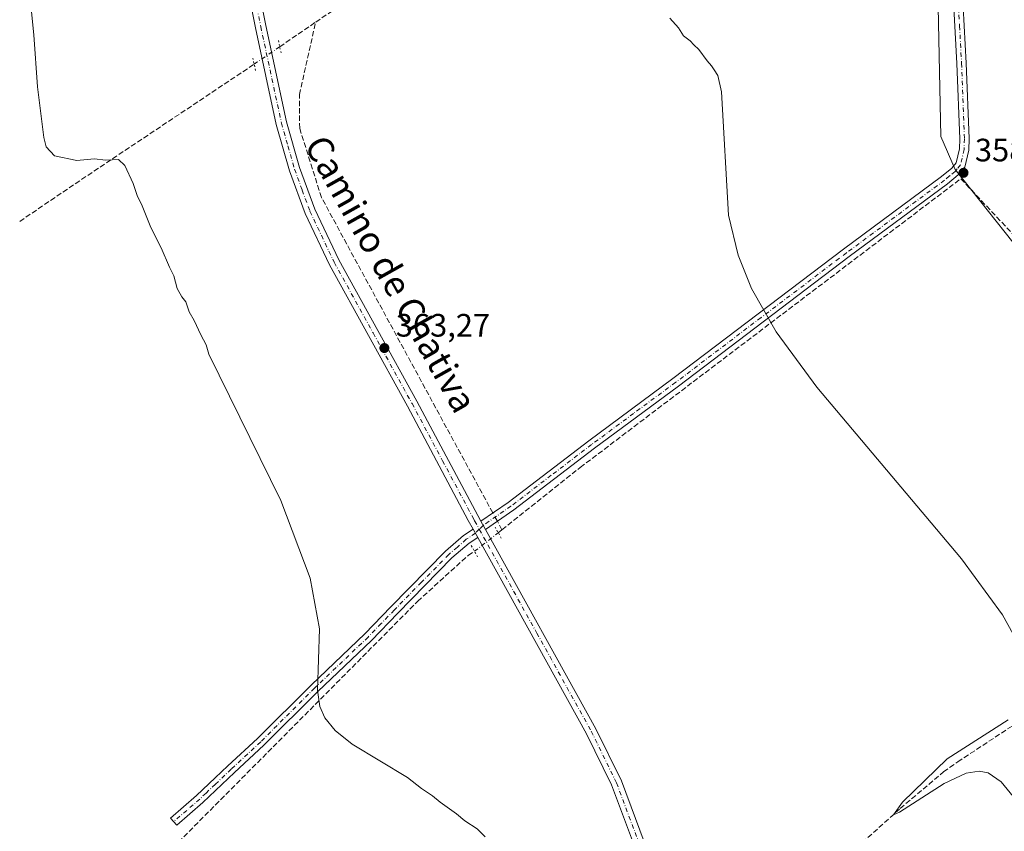
# Model space of a CAD drawing. Units: metres. Extents: x 628683 to 632176, y 4687976 to 4690354.
# Drawn here: x 629376 to 629680, y 4689171 to 4689422 of the extents above; entities that cross this region are included whole.
import ezdxf
from ezdxf.enums import TextEntityAlignment as Align

# ---------------------------------------------------------------- set-up
doc = ezdxf.new("R2010")
doc.units = ezdxf.units.M
doc.header["$MEASUREMENT"] = 0
for name, pattern in [('DGN Style 3', [2.307223458686699, 1.648016756204785, -0.6592067024819142]), ('DGN Style 4', [2.6384748266838614, 1.318413404963828, -0.6592067024819142, 0.001648016756204785, -0.6592067024819142]), ('DGN Style 5', [1.1536117293433497, 0.4944050268614355, -0.6592067024819142])]:
    doc.linetypes.add(name, pattern=pattern)
for name, color, linetype, lineweight in [('Camino Cxs', 7, 'Continuous', 0), ('Camino eje', 30, 'DGN Style 4', 13), ('Comarca CxS', 21, 'Continuous', 0), ('Comunidad Autónoma CxS', 142, 'Continuous', 0), ('Corriente artificial lineal', 4, 'DGN Style 3', 13), ('Corriente artificial lineal oculto', 135, 'DGN Style 4', 13), ('Cultivos herbáceos CxS', 92, 'Continuous', 0), ('Curva de nivel normal', 30, 'Continuous', 0), ('Municipio CxS', 4, 'Continuous', 0), ('Núcleo urbano CxS', 7, 'Continuous', 0), ('Pista no pavimentada Cxs', 111, 'Continuous', 0), ('Pista no pavimentada eje', 91, 'DGN Style 4', 0), ('Provincia CxS', 1, 'Continuous', 0), ('Puente lineal', 2, 'DGN Style 5', 0), ('Punto de cota en terreno', 7, 'Continuous', 0), ('Rótulo de punto de cota en terreno', 7, 'Continuous', 0), ('Texto cartográfico', 7, 'Continuous', 0)]:
    doc.layers.add(name, color=color, linetype=linetype, lineweight=lineweight)
doc.styles.add('Style-Arial', font='txt')

# ---------------------------------------------------------------- blocks, each defined once
blk = doc.blocks.new('*U14')
at = {"layer": 'Cultivos herbáceos CxS', "color": 92, "linetype": 'Continuous', "lineweight": 0}
blk.add_polyline3d([(629787.909, 4689331.0153, 356.1355999999942), (629863.2150999998, 4689419.5825, 355.0237999999954), (629841.5487000003, 4689451.3091, 354.9027999999962), (629822.2034999998, 4689471.428300001, 354.821299999996), (629796.6678999999, 4689492.3215, 354.6215999999986), (629728.5728000002, 4689503.155099999, 354.5964999999997), (629714.5481000004, 4689511.765900001, 354.9719999999944), (629690.5849000001, 4689505.9539, 355.8227000000043), (629677.5151000004, 4689487.7919, 356.9802000000054), (629665.1699000001, 4689464.5449, 357.4128000000055), (629659.7483000001, 4689430.744899999, 357.396900000007), (629660.6048999998, 4689385.637499999, 357.6983000000037), (629665.1009000001, 4689375.4945, 358.2056000000011), (629693.2225000003, 4689340.058499999, 358.2884999999951), (629715.5751, 4689315.393300001, 357.8184999999939), (629748.6101000002, 4689314.293299999, 356.7099000000017)], close=True, dxfattribs=at)
blk = doc.blocks.new('5PATER')
at = {"layer": 'Núcleo urbano CxS', "linetype": 'Continuous', "lineweight": 0}
h = blk.add_hatch(color=51, dxfattribs=at)
edge = h.paths.add_edge_path()
edge.add_ellipse((0, 0), major_axis=(-0.1095731443231308, -0.1110710700762829), ratio=0.9994222409660322, start_angle=0, end_angle=360)

msp = doc.modelspace()

# ---------------------------------------------------------------- linework, layer by layer
at = {"layer": 'Camino Cxs', "color": 7, "linetype": 'Continuous', "lineweight": 0, "extrusion": (0.00649834515047821, -0.01170623877740455, 0.9999103637246649), "elevation": -50439.38155716691, "flags": 128}
msp.add_lwpolyline([(629504.2442489413, 4688995.066288861), (629502.8340259137, 4688997.606462914)], dxfattribs=at)
at = {"layer": 'Camino Cxs', "color": 7, "linetype": 'Continuous', "lineweight": 0, "extrusion": (-0.00867261352517957, 0.01561562322602158, 0.9998404563158594), "elevation": 68129.82786641199, "flags": 128}
msp.add_lwpolyline([(629495.5632826018, 4688772.158059005), (629496.9741797068, 4688769.618049298)], dxfattribs=at)
at = {"layer": 'Camino Cxs', "color": 7, "linetype": 'Continuous', "lineweight": 0}
for points in [[(629667.2100999998, 4689431.540100001, 357.7467999999935), (629668.4801000003, 4689408.380100001, 357.8928000000014), (629669.3400999998, 4689385.0101, 358.2877000000008), (629669.2701000003, 4689381.4801, 358.3349000000017), (629668.0701000001, 4689376.2401, 358.3607000000048), (629666.0301000001, 4689373.840100001, 358.3592000000062), (629662.6501000002, 4689371.030099999, 358.3309000000008), (629632.3201000001, 4689348.540100001, 358.9165000000066), (629579.5500999996, 4689308.540100001, 360.5038999999961), (629553.5601000005, 4689289.3301, 361.6774000000005), (629528.6201, 4689270.270099999, 362.5332999999956), (629519.9001000002, 4689264.2301, 363.4602000000014), (629518.4901000002, 4689266.770099999, 363.499100000001), (629526.9200999998, 4689272.610099999, 362.4284000000043), (629551.8300999999, 4689291.640100001, 361.7719999999972), (629577.8101000005, 4689310.860099999, 360.5108000000037), (629630.5800999999, 4689350.850099999, 358.7504999999946), (629660.8601000002, 4689373.300100001, 358.2342999999965), (629663.9901000002, 4689375.9101, 358.232600000003), (629665.4101, 4689377.5701, 358.2284999999974), (629666.3901000004, 4689381.840100001, 358.1830000000046), (629666.4501, 4689384.9801, 358.1416000000027), (629665.5900999998, 4689408.2501, 357.7780999999959), (629664.3201000001, 4689431.3201, 357.633799999996)], [(629518.4901000002, 4689266.770099999, 363.499100000001), (629526.9200999998, 4689272.610099999, 362.4284000000043), (629551.8300999999, 4689291.640100001, 361.7719999999972), (629577.8101000005, 4689310.860099999, 360.5108000000037), (629630.5800999999, 4689350.850099999, 358.7504999999946), (629660.8601000002, 4689373.300100001, 358.2342999999965), (629663.9901000002, 4689375.9101, 358.232600000003), (629665.4101, 4689377.5701, 358.2284999999974), (629666.3901000004, 4689381.840100001, 358.1830000000046), (629666.4501, 4689384.9801, 358.1416000000027), (629665.5900999998, 4689408.2501, 357.7780999999959), (629664.3201000001, 4689431.3201, 357.633799999996)], [(629667.2100999998, 4689431.540100001, 357.7467999999935), (629668.4801000003, 4689408.380100001, 357.8928000000014), (629669.3400999998, 4689385.0101, 358.2877000000008), (629669.2701000003, 4689381.4801, 358.3349000000017), (629668.0701000001, 4689376.2401, 358.3607000000048), (629666.0301000001, 4689373.840100001, 358.3592000000062), (629662.6501000002, 4689371.030099999, 358.3309000000008), (629632.3201000001, 4689348.540100001, 358.9165000000066), (629579.5500999996, 4689308.540100001, 360.5038999999961), (629553.5601000005, 4689289.3301, 361.6774000000005), (629528.6201, 4689270.270099999, 362.5332999999956), (629519.9001000002, 4689264.2301, 363.4602000000014)], [(629517.5000999998, 4689261.800100001, 363.7023999999947), (629514.8501000004, 4689260.030099999, 363.7669000000024), (629509.5401, 4689255.450099999, 363.8046000000031), (629492.7701000003, 4689238.360099999, 363.9719999999944), (629484.6501000002, 4689229.950099999, 364.3368999999948), (629468.1201, 4689214.200099999, 364.9404000000068), (629451.4301000005, 4689197.5801, 365.8162000000011), (629442.2901, 4689189.0801, 366.4455000000016), (629436.4700999996, 4689183.550100001, 366.710500000001), (629432.5800999999, 4689179.860099999, 366.9036999999953), (629424.4801000003, 4689172.860099999, 367.2415000000037), (629422.5900999998, 4689175.050100001, 367.1486000000005), (629430.6401000004, 4689182.0001, 366.7364999999991), (629436.4001000002, 4689187.4801, 366.3821999999927), (629440.3101000005, 4689191.190099999, 366.334400000007), (629449.4200999998, 4689199.6601, 365.9456999999966), (629466.1001000004, 4689216.270099999, 364.9934999999969), (629482.6101000002, 4689232.0001, 364.129700000005), (629490.7001, 4689240.370100001, 363.8816999999981), (629507.5601000005, 4689257.5601, 363.7195000000065), (629513.0900999998, 4689262.340100001, 363.6860000000015), (629516.0895999996, 4689264.3398, 363.6505000000034)]]:
    msp.add_polyline3d(points, dxfattribs=at)
msp.add_polyline3d([(629517.5000999998, 4689261.800100001, 363.7023999999947), (629514.8501000004, 4689260.030099999, 363.7669000000024), (629509.5401, 4689255.450099999, 363.8046000000031), (629492.7701000003, 4689238.360099999, 363.9719999999944), (629484.6501000002, 4689229.950099999, 364.3368999999948), (629468.1201, 4689214.200099999, 364.9404000000068), (629451.4301000005, 4689197.5801, 365.8162000000011), (629442.2901, 4689189.0801, 366.4455000000016), (629436.4700999996, 4689183.550100001, 366.710500000001), (629432.5800999999, 4689179.860099999, 366.9036999999953), (629424.4801000003, 4689172.860099999, 367.2415000000037), (629422.5900999998, 4689175.050100001, 367.1486000000005), (629430.6401000004, 4689182.0001, 366.7364999999991), (629436.4001000002, 4689187.4801, 366.3821999999927), (629440.3101000005, 4689191.190099999, 366.334400000007), (629449.4200999998, 4689199.6601, 365.9456999999966), (629466.1001000004, 4689216.270099999, 364.9934999999969), (629482.6101000002, 4689232.0001, 364.129700000005), (629490.7001, 4689240.370100001, 363.8816999999981), (629507.5601000005, 4689257.5601, 363.7195000000065), (629513.0900999998, 4689262.340100001, 363.6860000000015), (629516.0895999996, 4689264.3398, 363.6505000000034)], close=True, dxfattribs=at)
at = {"layer": 'Camino eje', "color": 30, "linetype": 'DGN Style 4', "lineweight": 13}
for points in [[(629665.7651000004, 4689431.4301, 357.690499999997), (629666.4001000002, 4689419.850099999, 357.7204000000056), (629667.0351, 4689408.315099999, 357.8401000000013), (629667.8951000003, 4689384.995100001, 358.2502999999998), (629667.8300999999, 4689381.6601, 358.2872000000062), (629666.7401000002, 4689376.905099999, 358.2967999999965), (629665.7200999996, 4689375.7051, 358.2957000000025), (629665.0100999996, 4689374.8751, 358.2992999999988), (629663.3201000001, 4689373.470100001, 358.3018000000012), (629661.7550999997, 4689372.165100001, 358.2988999999943), (629631.4501, 4689349.6951, 358.8249999999971), (629605.0651000004, 4689329.700099999, 359.4755000000005), (629578.6801000005, 4689309.700099999, 360.5072999999975), (629565.6851000005, 4689300.095100001, 361.2335000000021), (629552.6951000001, 4689290.485099999, 361.7164000000048), (629540.2401000002, 4689280.970100001, 362.1640999999945), (629527.7701000003, 4689271.440099999, 362.4741000000067), (629519.1951000001, 4689265.5001, 363.4728999999934), (629517.9951, 4689264.2851, 363.605899999995)], [(629517.9951, 4689264.2851, 363.605899999995), (629516.7950999998, 4689263.0701, 363.6696999999986), (629513.9700999996, 4689261.1851, 363.7275999999983), (629511.2050999999, 4689258.795100001, 363.7819000000018), (629508.5500999996, 4689256.505100001, 363.7679999999964), (629500.1201, 4689247.9101, 363.8371000000043), (629491.7351000002, 4689239.3651, 363.9447999999975), (629487.6901000004, 4689235.1801, 364.0819999999949), (629483.6300999997, 4689230.975099999, 364.2320000000037), (629467.1101000002, 4689215.235099999, 364.9689999999973), (629450.4250999996, 4689198.620100001, 365.8521000000038), (629441.3000999996, 4689190.1351, 366.3632000000071), (629439.3450999996, 4689188.280099999, 366.4177000000054), (629436.4351000005, 4689185.515100001, 366.545299999998), (629433.5551000005, 4689182.7751, 366.7005999999965), (629431.6101000002, 4689180.9301, 366.8108000000066), (629427.5601000005, 4689177.4301, 366.9570999999996), (629423.5351, 4689173.9551, 367.1842000000034)]]:
    msp.add_polyline3d(points, dxfattribs=at)
at = {"layer": 'Comarca CxS', "color": 21, "linetype": 'Continuous', "lineweight": 0}
msp.add_3dface([(632158.470000985, 4688040.579983116), (628725.5400009587, 4687976.709983118), (628683.0200009588, 4690289.919983093), (632114.8200009863, 4690353.799983092)], dxfattribs=at)
at = {"layer": 'Comunidad Autónoma CxS', "color": 142, "linetype": 'Continuous', "lineweight": 0}
msp.add_3dface([(632158.470000985, 4688040.579983116), (628725.5400009587, 4687976.709983118), (628683.0200009588, 4690289.919983093), (632114.8200009863, 4690353.799983092)], dxfattribs=at)
at = {"layer": 'Corriente artificial lineal', "color": 4, "linetype": 'DGN Style 3', "lineweight": 13, "extrusion": (0.01889960796287327, 0.01270376125206443, 0.9997406760099844), "elevation": 71831.8810120838, "flags": 128}
msp.add_lwpolyline([(3540765.539675141, -3137629.415322933), (3540765.539675141, -3137699.487087993)], dxfattribs=at)
at = {"layer": 'Corriente artificial lineal', "color": 4, "linetype": 'DGN Style 3', "lineweight": 13, "extrusion": (0.05778169340708689, 0.03956198296257447, 0.9975450493141041), "elevation": 222255.6013855974, "flags": 128}
msp.add_lwpolyline([(3513749.738188966, -3160850.933907238), (3513749.738188967, -3160864.438569006)], dxfattribs=at)
at = {"layer": 'Corriente artificial lineal', "color": 4, "linetype": 'DGN Style 3', "lineweight": 13, "extrusion": (-0.5507690927715815, 0.8301907251388819, 0.08623668790570846), "elevation": 3546453.631972321, "flags": 128}
msp.add_lwpolyline([(-3116867.657127282, -306608.5854975638), (-3116890.870885335, -306611.1845799832), (-3116954.893256105, -306613.3917022247)], dxfattribs=at)
at = {"layer": 'Corriente artificial lineal', "color": 4, "linetype": 'DGN Style 3', "lineweight": 13, "extrusion": (-0.0005770176070232821, 0.001062004557832434, 0.9999992695982336), "elevation": 4979.816035399255, "flags": 128}
msp.add_lwpolyline([(629525.0943824666, 4689261.509113845), (629523.6723806259, 4689264.126315322)], dxfattribs=at)
at = {"layer": 'Corriente artificial lineal', "color": 4, "linetype": 'DGN Style 3', "lineweight": 13, "extrusion": (0.09206950866481824, 0.07316138091895677, 0.993061235733351), "elevation": 401393.6217705233, "flags": 128}
msp.add_lwpolyline([(3279647.94860029, -3386485.283570351), (3279647.94860029, -3386486.769134867)], dxfattribs=at)
at = {"layer": 'Corriente artificial lineal', "color": 4, "linetype": 'DGN Style 3', "lineweight": 13}
for points in [[(629522.1793999998, 4689269.3259, 362.9496999999974), (629469.2100999998, 4689366.8201, 362.4094999999944), (629462.4901000002, 4689388.170100001, 362.5519000000059), (629462.3901000004, 4689398.630100001, 362.1733999999997), (629467.4200999998, 4689421.0101, 362.0025000000023)], [(629524.9896999998, 4689264.1533, 363.043399999995), (629549.2100999998, 4689283.4001, 361.8405000000057), (629666.7901, 4689372.610099999, 358.3723000000027), (629723.2901, 4689312.550100001, 357.2626000000019), (629724.0201000003, 4689312.420100001, 357.2581000000064), (629724.6201, 4689312.5001, 357.2599999999948), (629788.2401000002, 4689331.4001, 356.0984999999928), (629817.7500999998, 4689301.3201, 356.039499999999), (629824.6743000001, 4689294.806500001, 355.9011000000028)], [(629584.9396000003, 4689121.136700001, 363.5773999999947), (629648.0827000003, 4689178.010700001, 360.8818000000028), (629661.4593000002, 4689189.3431, 360.3834000000061), (629665.8563999999, 4689192.412599999, 360.0519000000059), (629694.3294000003, 4689211.186899999, 359.1111999999994), (629704.3076, 4689217.544299999, 358.7409000000043), (629726.7081000004, 4689231.3137, 358.094299999997), (629761.3744000001, 4689253.8837, 356.9618000000046), (629766.7152000006, 4689257.3399, 356.6064000000042), (629775.3981, 4689262.9738, 356.4440999999933), (629796.5082, 4689277.284800001, 356.2856000000029), (629824.6743000001, 4689294.806500001, 355.9011000000028)], [(629389.2600999996, 4689131.590100001, 370.6291999999958), (629498.9501, 4689242.030099999, 363.8790000000009), (629514.5702000001, 4689256.218, 363.7709000000032), (629516.4738999996, 4689257.519500001, 363.7338000000018)]]:
    msp.add_polyline3d(points, dxfattribs=at)
at = {"layer": 'Corriente artificial lineal oculto', "color": 135, "linetype": 'DGN Style 4', "lineweight": 13, "extrusion": (-0.5460874624738307, 0.811660865188944, 0.2073526543105432), "elevation": 3462550.399250326, "flags": 128}
msp.add_lwpolyline([(-3139968.83054719, -733548.5111003335), (-3139969.87146356, -733548.4933137648), (-3139978.384123336, -733548.8267608162)], dxfattribs=at)
at = {"layer": 'Corriente artificial lineal oculto', "color": 135, "linetype": 'DGN Style 4', "lineweight": 13, "extrusion": (-0.01478293089491348, 0.02721047438888563, 0.999520412516767), "elevation": 118653.8356539702, "flags": 128}
msp.add_lwpolyline([(-2791720.153752652, -3818081.02970838), (-2791720.153752653, -3818083.939272617)], dxfattribs=at)
at = {"layer": 'Corriente artificial lineal oculto', "color": 135, "linetype": 'DGN Style 4', "lineweight": 13, "extrusion": (-0.3136568280613236, 0.4779372322202451, 0.8204848543807257), "elevation": 2044017.057695905, "flags": 128}
msp.add_lwpolyline([(-3099152.276195542, -2933031.988267641), (-3099153.732011418, -2933032.021853553), (-3099161.566308612, -2933032.890364246)], dxfattribs=at)
at = {"layer": 'Cultivos herbáceos CxS', "color": 92, "linetype": 'Continuous', "lineweight": 0}
msp.add_polyline3d([(629787.909, 4689331.0153, 356.1355999999942), (629748.6101000002, 4689314.293299999, 356.7099000000017), (629715.5751, 4689315.393300001, 357.8184999999939), (629693.2225000003, 4689340.058499999, 358.2884999999951), (629665.1009000001, 4689375.4945, 358.2056000000011), (629660.6048999998, 4689385.637499999, 357.6983000000037), (629659.7483000001, 4689430.744899999, 357.396900000007), (629665.1699000001, 4689464.5449, 357.4128000000055), (629677.5151000004, 4689487.7919, 356.9802000000054), (629690.5849000001, 4689505.9539, 355.8227000000043), (629714.5481000004, 4689511.765900001, 354.9719999999944), (629728.5728000002, 4689503.155099999, 354.5964999999997), (629796.6678999999, 4689492.3215, 354.6215999999986), (629822.2034999998, 4689471.428300001, 354.821299999996), (629841.5487000003, 4689451.3091, 354.9027999999962), (629863.2150999998, 4689419.5825, 355.0237999999954)], close=True, dxfattribs=at)
msp.add_polyline3d([(629748.6101000002, 4689314.293299999, 356.7099000000017), (629787.909, 4689331.0153, 356.1355999999942), (629863.2150999998, 4689419.5825, 355.0237999999954), (629841.5487000003, 4689451.3091, 354.9027999999962), (629822.2034999998, 4689471.428300001, 354.821299999996), (629796.6678999999, 4689492.3215, 354.6215999999986), (629728.5728000002, 4689503.155099999, 354.5964999999997), (629714.5481000004, 4689511.765900001, 354.9719999999944), (629690.5849000001, 4689505.9539, 355.8227000000043), (629677.5151000004, 4689487.7919, 356.9802000000054), (629665.1699000001, 4689464.5449, 357.4128000000055), (629659.7483000001, 4689430.744899999, 357.396900000007), (629660.6048999998, 4689385.637499999, 357.6983000000037), (629665.1009000001, 4689375.4945, 358.2056000000011), (629693.2225000003, 4689340.058499999, 358.2884999999951), (629715.5751, 4689315.393300001, 357.8184999999939), (629748.6101000002, 4689314.293299999, 356.7099000000017)], dxfattribs=at)
msp.add_polyline3d([(629748.6101000002, 4689314.293299999, 356.7099000000017), (629787.909, 4689331.0153, 356.1355999999942), (629863.2150999998, 4689419.5825, 355.0237999999954), (629841.5487000003, 4689451.3091, 354.9027999999962), (629822.2034999998, 4689471.428300001, 354.821299999996), (629796.6678999999, 4689492.3215, 354.6215999999986), (629728.5728000002, 4689503.155099999, 354.5964999999997), (629714.5481000004, 4689511.765900001, 354.9719999999944), (629690.5849000001, 4689505.9539, 355.8227000000043), (629677.5151000004, 4689487.7919, 356.9802000000054), (629665.1699000001, 4689464.5449, 357.4128000000055), (629659.7483000001, 4689430.744899999, 357.396900000007), (629660.6048999998, 4689385.637499999, 357.6983000000037), (629665.1009000001, 4689375.4945, 358.2056000000011), (629693.2225000003, 4689340.058499999, 358.2884999999951), (629715.5751, 4689315.393300001, 357.8184999999939), (629748.6101000002, 4689314.293299999, 356.7099000000017)], dxfattribs=at)
at = {"layer": 'Curva de nivel normal', "color": 30, "linetype": 'Continuous', "lineweight": 0, "flags": 128}
for points, elevation in [([(629519.8200000003, 4689169.200099999), (629517.29, 4689171.670100001), (629513.5300000003, 4689174.2401), (629510.9699999997, 4689176.350099999), (629505.9400000004, 4689179.9801), (629503.5499999998, 4689181.9301), (629500.1299999999, 4689184.1801), (629495.8399999999, 4689187.540100001), (629478.75, 4689197.920100001), (629473.4000000004, 4689202.100099999), (629470.2199999997, 4689206.030099999), (629468.6799999997, 4689209.540100001), (629467.9500000002, 4689214.530099999), (629468.6100000005, 4689233.5701), (629465.7699999996, 4689249.1801), (629456.6500000004, 4689273.140100001), (629434.4000000004, 4689318.450099999), (629433.5700000003, 4689321.290100001), (629431.9400000004, 4689324.3301), (629429.8300000001, 4689328.7601), (629428.2999999998, 4689331.520099999), (629427.3399999999, 4689334.610099999), (629426.0599999997, 4689336.120100001), (629424.6100000005, 4689338.6601), (629423.5800000001, 4689342.630100001), (629422.2699999996, 4689345.3201), (629419.6500000004, 4689351.220100001), (629416.4600000001, 4689357.5601), (629413.8399999999, 4689364.290100001), (629412.29, 4689367.390100001), (629410.9699999997, 4689371.100099999), (629408.4500000002, 4689376.7301), (629406.4600000001, 4689378.520099999), (629402.5899999999, 4689378.3201), (629398.9900000002, 4689378.720100001), (629393.5599999997, 4689378.290100001), (629386.6600000003, 4689379.6801), (629384.1799999997, 4689382.440099999), (629383.4199999999, 4689385.3301), (629381.5, 4689401.020099999), (629380.3700000001, 4689417.110099999), (629379.2800000003, 4689427.3101)], 365), ([(629687.3799999999, 4689223.840100001), (629679.7100000001, 4689237.870100001), (629666.9800000006, 4689255.130100001), (629622.3099999997, 4689308.170100001), (629609.7599999999, 4689325.350099999), (629602.1500000004, 4689338.670100001), (629597.9500000002, 4689348.9901), (629595.0199999996, 4689361.340100001), (629592.8799999999, 4689399.4801), (629591.7300000006, 4689404.5601), (629590.5700000003, 4689406.2301), (629589.7999999998, 4689407.520099999), (629588.3700000001, 4689409.090100001), (629585.7999999998, 4689412.520099999), (629584.29, 4689414.0101), (629583.1799999997, 4689415.2401), (629581.0800000001, 4689416.800100001), (629579.5199999996, 4689419.2401), (629576.8799999999, 4689422.270099999)], 359.9999999999999), ([(629686.1600000003, 4689177.7501), (629679.2999999998, 4689186.220100001), (629675.25, 4689188.9801), (629672.4699999997, 4689189.520099999), (629668.4299999997, 4689188.9001), (629661.6500000004, 4689185.700099999), (629647.7999999998, 4689176.8301), (629645.9699999997, 4689176.020099999), (629648.7800000003, 4689179.950099999), (629662.5800000001, 4689193.390100001), (629681.4600000001, 4689205.440099999)], 359.9999999999999)]:
    msp.add_lwpolyline(points, dxfattribs=dict(at, elevation=elevation))
at = {"layer": 'Municipio CxS', "color": 4, "linetype": 'Continuous', "lineweight": 0}
msp.add_3dface([(632158.470000985, 4688040.579983116), (628725.5400009587, 4687976.709983118), (628683.0200009588, 4690289.919983093), (632114.8200009863, 4690353.799983092)], dxfattribs=at)
at = {"layer": 'Pista no pavimentada Cxs', "color": 111, "linetype": 'Continuous', "lineweight": 0, "extrusion": (0.00649834515047821, -0.01170623877740455, 0.9999103637246649), "elevation": -50439.38155716691, "flags": 128}
msp.add_lwpolyline([(629504.2442489413, 4688995.066288861), (629502.8340259137, 4688997.606462914)], dxfattribs=at)
at = {"layer": 'Pista no pavimentada Cxs', "color": 111, "linetype": 'Continuous', "lineweight": 0, "extrusion": (-0.00867261352517957, 0.01561562322602158, 0.9998404563158594), "elevation": 68129.82786641199, "flags": 128}
msp.add_lwpolyline([(629495.5632826018, 4688772.158059005), (629496.9741797068, 4688769.618049298)], dxfattribs=at)
at = {"layer": 'Pista no pavimentada Cxs', "color": 111, "linetype": 'Continuous', "lineweight": 0}
for points in [[(629516.0895999996, 4689264.3398, 363.6505000000034), (629514.6001000004, 4689267.020099999, 363.6263000000035), (629495.7600999996, 4689302.360099999, 363.4581999999937), (629471.6801000005, 4689346.040100001, 363.3974000000017), (629464.1401000004, 4689361.9101, 363.2884999999951), (629459.3300999999, 4689375.0801, 363.2663999999932), (629455.2500999998, 4689389.4101, 363.3067000000011), (629448.8400999998, 4689419.280099999, 363.2459999999992), (629445.5201000003, 4689435.880100001, 363.1465000000026), (629441.7901, 4689454.1501, 363.1362999999984), (629433.7701000003, 4689491.880100001, 363.0458000000072), (629431.0201000003, 4689503.2401, 363.1557999999932), (629428.3000999996, 4689512.870100001, 363.1624000000011), (629423.9501, 4689525.770099999, 363.1261999999988), (629418.3000999996, 4689538.870100001, 363.0668000000005), (629413.8601000002, 4689548.720100001, 362.896900000007), (629401.5900999998, 4689572.360099999, 362.6104999999953), (629390.5500999996, 4689592.9301, 362.1695999999938), (629372.4501, 4689625.6501, 361.554999999993)], [(629375.2801000001, 4689627.220100001, 361.3769000000029), (629393.3901000004, 4689594.470100001, 362.0063999999985), (629404.4501, 4689573.870100001, 362.3856999999989), (629416.7701000003, 4689550.130100001, 362.7329000000027), (629421.2600999996, 4689540.170100001, 362.8393000000069), (629426.9700999996, 4689526.9301, 362.8554000000004), (629431.3901000004, 4689513.8201, 362.8451999999961), (629434.1401000004, 4689504.0601, 362.8133999999991), (629434.4801000003, 4689502.6801, 362.7939999999944), (629436.9200999998, 4689492.590100001, 362.8169999999955), (629444.9501, 4689454.8201, 362.7719999999972), (629448.7401000002, 4689436.530099999, 362.8830000000016), (629452.0601000005, 4689419.950099999, 363.1315000000032), (629458.4401000004, 4689390.210100001, 363.0078000000067), (629462.4501, 4689376.090100001, 363.014599999995), (629467.1700999998, 4689363.1801, 363.0387999999948), (629474.6001000004, 4689347.540100001, 363.1496000000043), (629498.6401000004, 4689303.920100001, 363.2608999999939), (629517.4901000002, 4689268.5801, 363.513300000006), (629518.4901000002, 4689266.770099999, 363.499100000001)], [(629642.4401000004, 4688912.2501, 366.0927999999985), (629633.5301000001, 4688941.0601, 365.5559999999969), (629629.2901, 4688955.460100001, 365.3398000000016), (629623.7001, 4688973.5801, 365.149900000004), (629622.8300999999, 4688976.550100001, 365.1539000000048), (629613.4101, 4689008.9001, 364.5657000000065), (629585.2301000003, 4689103.6501, 363.7684000000008), (629570.3601000002, 4689153.470100001, 363.6015000000043), (629567.5000999998, 4689162.220100001, 363.6377999999968), (629558.8901000004, 4689185.270099999, 363.6123999999982), (629551.1300999997, 4689201.120100001, 363.6744999999937), (629517.5000999998, 4689261.800100001, 363.7023999999947), (629516.0895999996, 4689264.3398, 363.6505000000034), (629514.6001000004, 4689267.020099999, 363.6263000000035), (629495.7600999996, 4689302.360099999, 363.4581999999937), (629471.6801000005, 4689346.040100001, 363.3974000000017), (629464.1401000004, 4689361.9101, 363.2884999999951), (629459.3300999999, 4689375.0801, 363.2663999999932), (629455.2500999998, 4689389.4101, 363.3067000000011), (629448.8400999998, 4689419.280099999, 363.2459999999992), (629445.5201000003, 4689435.880100001, 363.1465000000026)], [(629448.7401000002, 4689436.530099999, 362.8830000000016), (629452.0601000005, 4689419.950099999, 363.1315000000032), (629458.4401000004, 4689390.210100001, 363.0078000000067), (629462.4501, 4689376.090100001, 363.014599999995), (629467.1700999998, 4689363.1801, 363.0387999999948), (629474.6001000004, 4689347.540100001, 363.1496000000043), (629498.6401000004, 4689303.920100001, 363.2608999999939), (629517.4901000002, 4689268.5801, 363.513300000006), (629518.4901000002, 4689266.770099999, 363.499100000001), (629519.9001000002, 4689264.2301, 363.4602000000014), (629554.0401, 4689202.640100001, 363.4331999999995), (629561.9101, 4689186.5701, 363.4475999999996), (629570.6001000004, 4689163.3101, 363.354800000001), (629573.4901000002, 4689154.450099999, 363.4152000000031), (629588.3701, 4689104.590100001, 363.6486000000005), (629616.0500999996, 4689011.540100001, 364.4342999999935), (629617.2901, 4689007.3201, 364.5467999999965), (629626.8400999998, 4688974.520099999, 365.1312000000034), (629632.4301000005, 4688956.4101, 365.2504999999946), (629636.6700999998, 4688942.0101, 365.4477999999945), (629645.5800999999, 4688913.200099999, 366.0776999999944)], [(629519.9001000002, 4689264.2301, 363.4602000000014), (629554.0401, 4689202.640100001, 363.4331999999995), (629561.9101, 4689186.5701, 363.4475999999996), (629570.6001000004, 4689163.3101, 363.354800000001), (629573.4901000002, 4689154.450099999, 363.4152000000031), (629588.3701, 4689104.590100001, 363.6486000000005), (629616.0500999996, 4689011.540100001, 364.4342999999935)], [(629622.8300999999, 4688976.550100001, 365.1539000000048), (629613.4101, 4689008.9001, 364.5657000000065), (629585.2301000003, 4689103.6501, 363.7684000000008), (629570.3601000002, 4689153.470100001, 363.6015000000043), (629567.5000999998, 4689162.220100001, 363.6377999999968), (629558.8901000004, 4689185.270099999, 363.6123999999982), (629551.1300999997, 4689201.120100001, 363.6744999999937), (629517.5000999998, 4689261.800100001, 363.7023999999947)]]:
    msp.add_polyline3d(points, dxfattribs=at)
at = {"layer": 'Pista no pavimentada eje', "color": 91, "linetype": 'DGN Style 4', "lineweight": 0}
for points in [[(629447.1300999997, 4689436.2051, 363.1208000000042), (629450.4501, 4689419.6151, 363.1928000000044), (629456.8450999996, 4689389.8101, 363.2351000000053), (629458.8501000004, 4689382.7501, 363.054999999993), (629460.8901000004, 4689375.585100001, 363.151199999993), (629463.2500999998, 4689369.130100001, 363.1965999999957), (629465.6551000001, 4689362.545100001, 363.1840999999986), (629473.1401000004, 4689346.790100001, 363.2994000000036), (629485.1801000005, 4689324.950099999, 363.3441000000021), (629497.2001, 4689303.140100001, 363.4223000000056), (629506.6250999998, 4689285.470100001, 363.6116999999941), (629516.0450999998, 4689267.800100001, 363.5868000000046), (629516.5450999998, 4689266.895099999, 363.6037999999971), (629517.9951, 4689264.2851, 363.605899999995)], [(629517.9951, 4689264.2851, 363.605899999995), (629535.7701000003, 4689232.220100001, 363.6071999999986), (629552.5850999998, 4689201.880100001, 363.659799999994), (629560.4001000002, 4689185.920100001, 363.5409999999974), (629569.0500999996, 4689162.765100001, 363.5099000000046), (629570.4951, 4689158.335100001, 363.5267000000022), (629571.9250999996, 4689153.960100001, 363.597299999994), (629586.8000999996, 4689104.120100001, 363.7522000000026), (629600.6401000004, 4689057.595100001, 363.9309999999969), (629614.7301000003, 4689010.220100001, 364.5090999999957), (629615.0437000003, 4689009.1527, 364.5277999999962)]]:
    msp.add_polyline3d(points, dxfattribs=at)
at = {"layer": 'Provincia CxS', "color": 1, "linetype": 'Continuous', "lineweight": 0}
msp.add_3dface([(632158.470000985, 4688040.579983116), (628725.5400009587, 4687976.709983118), (628683.0200009588, 4690289.919983093), (632114.8200009863, 4690353.799983092)], dxfattribs=at)
at = {"layer": 'Puente lineal', "color": 2, "linetype": 'DGN Style 5', "lineweight": 0, "extrusion": (-0.005022121946184054, 0.02341063044345083, 0.9997133192437709), "elevation": 106983.7077347024, "flags": 128}
msp.add_lwpolyline([(-1599063.257055998, -4451784.181614966), (-1599063.257055998, -4451780.180487669)], dxfattribs=at)
at = {"layer": 'Puente lineal', "color": 2, "linetype": 'DGN Style 5', "lineweight": 0, "extrusion": (-0.003797128569945639, 0.01769399481288015, 0.9998362387722227), "elevation": 80947.55518108609, "flags": 128}
msp.add_lwpolyline([(-1599380.955066333, -4452208.798378352), (-1599380.955066333, -4452212.799076695)], dxfattribs=at)
at = {"layer": 'Puente lineal', "color": 2, "linetype": 'DGN Style 5', "lineweight": 0, "extrusion": (0.007355993583484694, -0.01327090736319049, 0.999884879561721), "elevation": -57236.89686651486, "flags": 128}
msp.add_lwpolyline([(629503.1581412678, 4688918.316397096), (629505.0977353404, 4688914.817588982)], dxfattribs=at)
at = {"layer": 'Puente lineal', "color": 2, "linetype": 'DGN Style 5', "lineweight": 0, "extrusion": (-0.003890012221320608, 0.007018874037721185, 0.9999678010876955), "elevation": 30828.27651861923, "flags": 128}
msp.add_lwpolyline([(629514.0954684978, 4689154.896486097), (629512.1563582966, 4689158.39517228)], dxfattribs=at)

# ---------------------------------------------------------------- block references
at = {"layer": 'Cultivos herbáceos CxS', "color": 92, "linetype": 'Continuous', "lineweight": 0}
msp.add_blockref('*U14', (0, 0), dxfattribs=at)
at = {"layer": 'Punto de cota en terreno', "color": 7, "linetype": 'Continuous', "lineweight": 0, "xscale": 10, "yscale": 10, "zscale": 10}
for p in [(629667.6200000001, 4689374.449999999, 358.2799999999988), (629488.6500000004, 4689320.300000001, 363.2700000000041)]:
    msp.add_blockref('5PATER', p, dxfattribs=at)

# ---------------------------------------------------------------- texts
at = {"layer": 'Rótulo de punto de cota en terreno', "color": 7, "linetype": 'Continuous', "lineweight": 0, "style": 'Style-Arial'}
for s, p in [('358,28', (629671.1478000004, 4689377.977800001)), ('363,27', (629492.1777999997, 4689323.8278))]:
    msp.add_text(s, height=7.000000000000002, dxfattribs=at).set_placement(p)
at = {"layer": 'Texto cartográfico', "color": 7, "linetype": 'Continuous', "lineweight": 0, "style": 'Style-Arial'}
msp.add_text('Camino de Chativa', height=8, rotation=299.346205815011, dxfattribs=at).set_placement((629490.6732328703, 4689343.168742097), align=Align.MIDDLE_CENTER)

doc.saveas('drawing.dxf')
